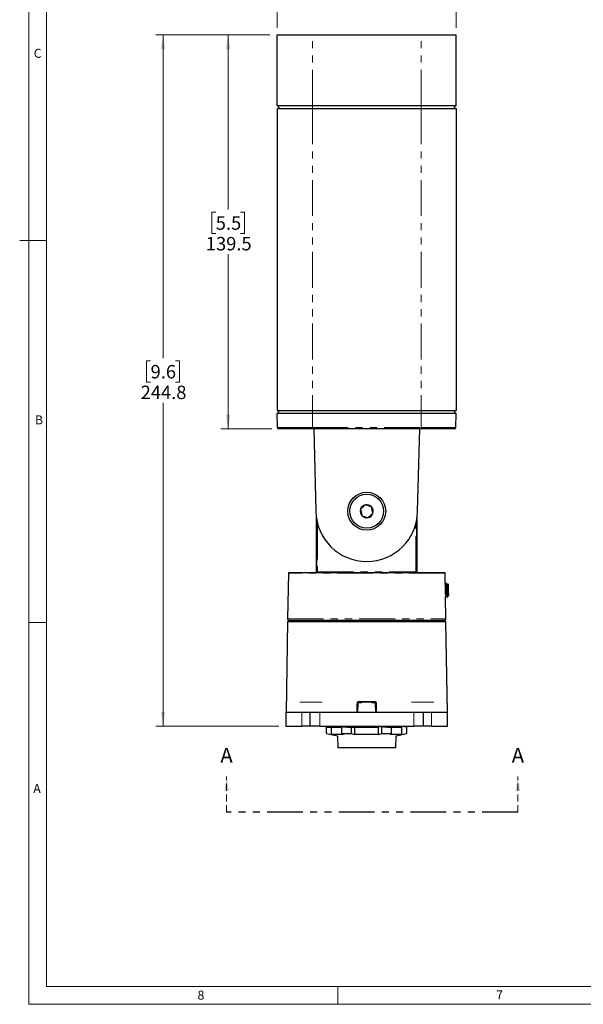
# Paper-space layout 'Sheet3' of a CAD drawing. Units: millimetres. Extents: x 6 to 858, y 6 to 553.
# Drawn here: x 6 to 205, y 9 to 358 of the extents above; entities that cross this region are included whole.
import ezdxf

# ---------------------------------------------------------------- set-up
doc = ezdxf.new("R2010")
doc.units = ezdxf.units.MM
doc.linetypes.add('HIDDEN', pattern=[1.905, 1.27, -0.635])
doc.linetypes.add('PHANTOM', pattern=[12.7, 6.35, -1.27, 1.27, -1.27, 1.27, -1.27])
doc.styles.add('SLDTEXTSTYLE0', font='TXT', dxfattribs={"width": 0.75})
doc.dimstyles.new('SLDDIMSTYLE0', dxfattribs={"dimtxt": 4.7625, "dimasz": 5.08, "dimexe": 0, "dimexo": 0.0625, "dimgap": 1.190625, "dimtad": 0, "dimtih": 1, "dimtoh": 1, "dimdec": 1, "dimrnd": 1e-09, "dimzin": 12, "dimdsep": 46, "dimtxsty": 'SLDTEXTSTYLE0', "dimsah": 1, "dimcen": 0.09, "dimadec": 0, "dimazin": 3, "dimtfac": 1, "dimtdec": 1, "dimtofl": 0, "dimtmove": 0, "dimatfit": 3, "dimfxl": 0, "dimfrac": 2, "dimtolj": 1, "dimtzin": 12, "dimarcsym": 0})

# ---------------------------------------------------------------- blocks, each defined once
blk = doc.blocks.new('_D_30')
at = {"color": 7, "linetype": 'Continuous', "lineweight": 18, "ltscale": 2}
for p, q in [((124.28, 374.22), (122.83, 374.22)), ((122.83, 374.22), (122.83, 366.65)), ((133.07, 374.22), (134.52, 374.22)), ((134.52, 374.22), (134.52, 366.65)), ((96.93, 354.72), (96.93, 369.8)), ((160.43, 354.72), (160.43, 369.8)), ((96.93, 367.26), (118.68, 367.26)), ((122.83, 366.65), (124.28, 366.65)), ((134.52, 366.65), (133.07, 366.65)), ((160.43, 367.26), (138.68, 367.26))]:
    blk.add_line(p, q, dxfattribs=at)
for points in [[(96.93, 367.26), (102.01, 366.5), (102.01, 368.02)], [(160.43, 367.26), (155.35, 368.02), (155.35, 366.5)]]:
    blk.add_solid(points, dxfattribs=at)
at = {"color": 7, "linetype": 'Continuous', "lineweight": 18, "ltscale": 2, "char_height": 4.762, "attachment_point": 1, "style": 'SLDTEXTSTYLE0'}
for s, insert in [('2.5', (124.28, 372.79)), ('63.5', (122.52, 365.48))]:
    blk.add_mtext(s, dxfattribs=dict(at, insert=insert))
blk = doc.blocks.new('_D_31')
at = {"color": 7, "linetype": 'Continuous', "lineweight": 18, "ltscale": 2}
for p, q in [((94.39, 352.18), (77.03, 352.18)), ((79.57, 352.18), (79.57, 290.36)), ((75.18, 289.39), (73.73, 289.39)), ((73.73, 289.39), (73.73, 281.83)), ((83.97, 289.39), (85.42, 289.39)), ((85.42, 289.39), (85.42, 281.83)), ((73.73, 281.83), (75.18, 281.83)), ((85.42, 281.83), (83.97, 281.83)), ((79.57, 212.68), (79.57, 274.51)), ((95.02, 212.68), (77.03, 212.68))]:
    blk.add_line(p, q, dxfattribs=at)
for points in [[(79.57, 352.18), (78.81, 347.1), (80.34, 347.1)], [(79.57, 212.68), (80.34, 217.76), (78.81, 217.76)]]:
    blk.add_solid(points, dxfattribs=at)
at = {"color": 7, "linetype": 'Continuous', "lineweight": 18, "ltscale": 2, "char_height": 4.762, "attachment_point": 1, "style": 'SLDTEXTSTYLE0'}
for s, insert in [('5.5', (75.18, 287.96)), ('139.5', (71.66, 280.65))]:
    blk.add_mtext(s, dxfattribs=dict(at, insert=insert))
blk = doc.blocks.new('_D_32')
at = {"color": 7, "linetype": 'Continuous', "lineweight": 18, "ltscale": 2}
for p, q in [((94.39, 352.18), (53.94, 352.18)), ((56.48, 352.18), (56.48, 237.7)), ((52.08, 236.73), (50.63, 236.73)), ((50.63, 236.73), (50.63, 229.17)), ((60.87, 236.73), (62.32, 236.73)), ((62.32, 236.73), (62.32, 229.17)), ((50.63, 229.17), (52.08, 229.17)), ((62.32, 229.17), (60.87, 229.17)), ((56.48, 107.37), (56.48, 221.85)), ((97.49, 107.37), (53.94, 107.37))]:
    blk.add_line(p, q, dxfattribs=at)
for points in [[(56.48, 352.18), (55.72, 347.1), (57.24, 347.1)], [(56.48, 107.37), (57.24, 112.45), (55.72, 112.45)]]:
    blk.add_solid(points, dxfattribs=at)
at = {"color": 7, "linetype": 'Continuous', "lineweight": 18, "ltscale": 2, "char_height": 4.762, "attachment_point": 1, "style": 'SLDTEXTSTYLE0'}
for s, insert in [('9.6', (52.08, 235.31)), ('244.8', (48.56, 227.99))]:
    blk.add_mtext(s, dxfattribs=dict(at, insert=insert))
blk = doc.blocks.new('SW_PROJECTIONARROW_2')
at = {"color": 0, "linetype": 'HIDDEN', "lineweight": 18, "ltscale": 2}
for p, q in [((79.01, 76.88), (79.01, 89.58)), ((182.27, 76.88), (182.27, 89.58))]:
    blk.add_line(p, q, dxfattribs=at)
at = {"color": 0, "linetype": 'PHANTOM', "lineweight": 25, "ltscale": 2}
blk.add_line((182.27, 76.88), (79.01, 76.88), dxfattribs=at)
at = {"color": 0, "linetype": 'Continuous', "lineweight": 25, "ltscale": 2}
for points in [[(79.01, 89.58), (78.25, 84.5), (79.78, 84.5)], [(182.27, 89.58), (181.5, 84.5), (183.03, 84.5)]]:
    blk.add_solid(points, dxfattribs=at)
at = {"color": 0, "linetype": 'Continuous', "lineweight": 25, "ltscale": 2, "char_height": 5.29, "attachment_point": 1, "style": 'SLDTEXTSTYLE0'}
for insert in [(76.8, 99.71), (180.05, 99.71)]:
    blk.add_mtext('A', dxfattribs=dict(at, insert=insert))

psp = doc.layouts.new('Sheet3')

# ---------------------------------------------------------------- linework, layer by layer
at = {"color": 7, "linetype": 'Continuous', "lineweight": 18, "ltscale": 2}
for p, q in [((8.890003, 549.909992), (8.890003, 8.889992)), ((15.240003, 543.559992), (15.240003, 15.239992)), ((15.240003, 279.399992), (5.689603, 279.399992)), ((15.240003, 144.144992), (8.890003, 144.144992)), ((848.360003, 15.239992), (15.240003, 15.239992)), ((118.427503, 15.239992), (118.427503, 8.889992)), ((854.710003, 8.889992), (8.890003, 8.889992))]:
    psp.add_line(p, q, dxfattribs=at)
at = {"color": 7, "linetype": 'Continuous', "lineweight": 25, "ltscale": 2}
for p, q in [((96.926881, 327.184273), (96.926881, 352.184279)), ((96.926881, 352.184279), (109.426882, 352.184279)), ((109.426882, 352.184279), (147.926882, 352.184279)), ((147.926882, 352.184279), (160.426883, 352.184279)), ((160.426883, 327.184273), (160.426883, 352.184279)), ((96.926881, 327.184273), (109.426882, 327.184273)), ((96.926881, 327.184273), (97.926881, 326.184286)), ((96.926881, 326.184286), (96.926881, 219.184278)), ((96.926881, 326.184286), (109.426882, 326.184286)), ((109.426882, 327.184273), (147.926882, 327.184273)), ((109.426882, 326.184286), (147.926882, 326.184286)), ((147.926882, 327.184273), (160.426883, 327.184273)), ((147.926882, 326.184286), (160.426883, 326.184286)), ((159.426883, 326.184286), (160.426883, 327.184273)), ((160.426883, 326.184286), (160.426883, 219.184278)), ((96.926881, 219.184278), (109.426882, 219.184278)), ((97.926881, 219.184278), (96.926881, 218.184283)), ((109.426882, 218.184283), (96.926881, 218.184283)), ((97.058153, 213.17119), (96.926881, 218.184283)), ((109.426882, 219.184278), (147.926882, 219.184278)), ((147.926882, 218.184283), (109.426882, 218.184283)), ((147.926882, 219.184278), (160.426883, 219.184278)), ((160.426883, 218.184283), (147.926882, 218.184283)), ((159.426883, 219.184278), (160.426883, 218.184283)), ((160.295611, 213.17119), (160.426883, 218.184283)), ((109.426882, 212.68428), (97.557982, 212.68428)), ((147.926882, 212.68428), (109.426882, 212.68428)), ((109.914062, 212.68428), (110.677568, 183.5272)), ((146.676196, 183.5272), (147.439701, 212.68428)), ((159.795781, 212.68428), (147.926882, 212.68428)), ((110.793827, 181.635773), (110.793827, 162.004495)), ((146.559937, 162.004495), (146.559937, 181.635773)), ((111.003289, 162.013041), (111.003289, 180.271937)), ((146.350475, 180.271937), (146.350475, 162.013041)), ((100.922594, 161.52207), (100.640772, 145.376435)), ((101.172557, 161.767708), (156.181207, 161.767708)), ((112.398678, 161.767708), (112.39866, 161.767708)), ((115.090154, 161.767708), (115.090106, 161.767708)), ((119.858637, 161.767708), (119.85858, 161.767708)), ((124.017069, 161.767708), (124.016801, 161.767708)), ((129.090452, 161.767708), (129.090438, 161.767708)), ((133.337446, 161.767705), (133.336699, 161.767708)), ((137.495183, 161.767708), (137.495114, 161.767708)), ((142.263647, 161.767708), (142.263613, 161.767708)), ((156.499753, 157.592928), (156.43117, 161.52207)), ((156.850211, 158.017708), (156.750331, 158.017708)), ((157.676881, 157.517707), (157.456694, 157.832166)), ((157.676881, 153.517707), (157.676881, 157.517707)), ((157.674484, 153.514283), (157.676881, 153.517707)), ((156.712992, 145.376435), (156.575825, 153.234778)), ((157.150013, 153.017709), (157.326778, 153.017709)), ((100.632999, 144.358823), (100.074593, 112.367708)), ((101.141881, 144.867709), (100.632999, 144.358823)), ((108.846862, 144.358823), (100.632999, 144.358823)), ((156.213069, 144.867709), (101.140695, 144.867709)), ((156.720765, 144.358823), (108.846862, 144.358823)), ((156.720765, 144.358823), (156.211883, 144.867709)), ((157.279171, 112.367708), (156.720765, 144.358823)), ((125.512157, 115.624252), (125.426882, 112.367708)), ((131.591692, 115.867708), (125.762072, 115.867708)), ((131.926882, 112.367708), (131.841606, 115.624252)), ((100.026881, 112.367708), (100.026881, 107.367708)), ((100.026881, 112.367708), (105.704373, 112.367708)), ((105.704373, 112.367708), (108.676882, 112.367708)), ((108.676882, 107.367708), (108.676882, 112.367708)), ((108.676882, 112.367708), (112.033946, 112.367708)), ((112.033946, 112.367708), (145.319817, 112.367708)), ((145.319817, 112.367708), (148.676881, 112.367708)), ((148.676881, 112.367708), (148.676881, 107.367708)), ((148.676881, 112.367708), (151.649391, 112.367708)), ((151.649391, 112.367708), (157.326883, 112.367708)), ((157.326883, 107.367708), (157.326883, 112.367708)), ((100.026881, 107.367708), (105.704373, 107.367708)), ((108.676882, 107.367708), (105.704373, 107.367708)), ((112.033946, 107.367708), (108.676882, 107.367708)), ((112.033946, 107.367708), (145.319817, 107.367708)), ((114.452882, 107.090182), (114.452882, 107.296277)), ((114.452882, 104.810433), (114.452882, 107.090182)), ((114.452882, 107.090182), (116.196541, 107.090182)), ((114.452882, 104.810433), (116.196541, 104.45731)), ((114.452882, 104.781246), (118.268338, 103.970246)), ((116.196541, 107.367708), (116.196541, 107.090182)), ((116.196541, 104.45731), (116.196541, 107.090182)), ((116.196541, 107.090182), (119.849113, 107.090182)), ((118.162557, 107.367708), (118.171198, 107.090182)), ((119.849113, 104.810433), (119.849113, 107.296277)), ((120.39997, 104.45731), (119.849113, 104.810433)), ((119.849113, 104.810433), (123.280651, 104.810433)), ((121.8225, 107.090182), (123.280651, 107.090182)), ((123.280651, 104.810433), (123.280651, 107.090182)), ((123.280651, 107.090182), (124.473452, 107.090182)), ((123.280651, 104.810433), (124.473452, 104.45731)), ((124.473452, 104.45731), (124.473452, 107.090182)), ((124.473452, 107.090182), (132.880311, 107.090182)), ((132.880311, 107.367708), (132.880311, 107.090182)), ((132.880311, 104.45731), (132.880311, 107.090182)), ((132.880311, 104.45731), (134.073113, 104.810433)), ((134.073113, 104.810433), (134.073113, 107.296277)), ((134.073113, 104.810433), (137.504651, 104.810433)), ((136.0465, 107.090182), (137.504651, 107.090182)), ((137.504651, 104.810433), (136.953793, 104.45731)), ((137.504651, 104.810433), (137.504651, 107.090182)), ((137.504651, 107.090182), (141.157223, 107.090182)), ((139.085426, 103.970246), (142.900882, 104.781246)), ((139.182566, 107.090182), (139.191206, 107.367708)), ((141.157223, 107.367708), (141.157223, 107.090182)), ((141.157223, 104.45731), (141.157223, 107.090182)), ((141.157223, 104.45731), (142.900882, 104.810433)), ((142.900882, 104.810433), (142.900882, 107.296277)), ((148.676881, 107.367708), (145.319817, 107.367708)), ((151.649391, 107.367708), (148.676881, 107.367708)), ((151.649391, 107.367708), (157.326883, 107.367708)), ((120.39997, 104.45731), (116.196541, 104.45731)), ((118.268338, 103.970246), (118.402297, 99.667708)), ((132.880311, 104.45731), (124.473452, 104.45731)), ((141.157223, 104.45731), (136.953793, 104.45731)), ((138.951466, 99.667708), (139.085426, 103.970246)), ((135.94211, 99.667708), (118.402297, 99.667708)), ((138.951466, 99.667708), (135.94211, 99.667708))]:
    psp.add_line(p, q, dxfattribs=at)
at = {"color": 8, "linetype": 'PHANTOM', "lineweight": 18, "ltscale": 2}
for p, q in [((109.426882, 327.184273), (109.426882, 352.184279)), ((147.926882, 327.184273), (147.926882, 352.184279)), ((109.426882, 327.184273), (109.426882, 326.184286)), ((109.426882, 326.184286), (109.426882, 219.184278)), ((147.926882, 326.184286), (147.926882, 327.184273)), ((147.926882, 326.184286), (147.926882, 219.184278)), ((109.426882, 219.184278), (109.426882, 218.184283)), ((109.426882, 213.17119), (109.426882, 218.184283)), ((147.926882, 219.184278), (147.926882, 218.184283)), ((147.926882, 213.17119), (147.926882, 218.184283)), ((97.058153, 213.17119), (109.426882, 213.17119)), ((109.426882, 213.17119), (147.926882, 213.17119)), ((109.426882, 212.68428), (109.426882, 213.17119)), ((147.926882, 213.17119), (160.295611, 213.17119)), ((147.926882, 212.68428), (147.926882, 213.17119)), ((111.25325, 179.165757), (111.25325, 162.013041)), ((146.100514, 162.013041), (146.100514, 179.165757)), ((156.43117, 161.52207), (100.922594, 161.52207)), ((111.25325, 162.013041), (111.003289, 162.013041)), ((111.25325, 162.013041), (146.100514, 162.013041)), ((146.350475, 162.013041), (146.100514, 162.013041)), ((100.640772, 145.376435), (156.712992, 145.376435)), ((112.857424, 115.867708), (104.920942, 115.867708)), ((126.563954, 115.624252), (125.512157, 115.624252)), ((125.736314, 116.122071), (131.617449, 116.122071)), ((131.841606, 115.624252), (130.78981, 115.624252)), ((152.432822, 115.867708), (144.49634, 115.867708)), ((105.704373, 107.367708), (105.704373, 112.367708)), ((112.033946, 112.367708), (112.033946, 107.367708)), ((145.319817, 107.367708), (145.319817, 112.367708)), ((151.649391, 112.367708), (151.649391, 107.367708))]:
    psp.add_line(p, q, dxfattribs=at)
at = {"color": 8, "linetype": 'PHANTOM', "lineweight": 18, "ltscale": 2, "flags": 128}
for points in [[(125.145823, 112.367708), (125.159016, 112.867482), (125.211789, 114.866581), (125.232078, 115.63516)], [(132.121686, 115.63516), (132.134879, 115.135385), (132.187652, 113.136287), (132.207941, 112.367708)]]:
    psp.add_lwpolyline(points, dxfattribs=at)
at = {"color": 7, "linetype": 'Continuous', "lineweight": 25, "ltscale": 4}
for radius in [6.72, 6]:
    psp.add_circle((128.676882, 183.517236), radius, dxfattribs=at)
for centre, radius, start, end in [((97.557983, 213.18428), 0.5, 181.5, 270), ((159.795781, 213.18428), 0.5, 270, 358.5), ((128.676882, 183.517236), 2.309401, 102.0462161, 162.0462161), ((128.676882, 183.517236), 2.309401, 42.0462161, 102.0462161), ((128.676882, 183.517236), 2.309401, 342.0462161, 42.0462161), ((128.676882, 183.68428), 18, 180.5, 359.5), ((128.676882, 183.517236), 2.309401, 162.0462161, 222.0462161), ((128.676882, 183.517236), 2.309401, 222.0462161, 282.0462161), ((128.676882, 183.517236), 2.309401, 282.0462161, 342.0462161), ((101.172556, 161.517708), 0.25, 90, 179), ((156.181208, 161.517708), 0.25, 1, 90), ((101.140695, 145.367708), 0.5, 179, 270), ((156.213069, 145.367708), 0.5, 270, 1), ((121.824618, 116.661225), 9.571043, 258.08827633, 269.98731772), ((122.697638, 116.677144), 9.586962, 256.18018311, 269.98022278), ((136.048618, 116.661228), 9.571046, 258.08827818, 269.98731866)]:
    psp.add_arc(centre, radius, start, end, dxfattribs=at)
at = {"color": 8, "linetype": 'PHANTOM', "lineweight": 18, "ltscale": 4}
for centre, radius, start, end in [((125.175457, 110.579992), 5.055485, 86.18122059, 89.35828311), ((126.376236, 116.058385), 0.643083, 174.31657946, 197.2478017), ((126.780874, 115.65449), 0.219018, 103.21399304, 187.93557893), ((130.572889, 115.65449), 0.219018, 352.06442107, 76.78600696), ((130.977528, 116.058385), 0.643083, 342.7521983, 5.68342054), ((132.178306, 110.579992), 5.055485, 90.64171689, 93.81877941)]:
    psp.add_arc(centre, radius, start, end, dxfattribs=at)
for centre, major_axis, ratio, start_param, end_param in [((111.012016, 162.013043), (0, 0.5), 0.0174550649, 1.5707963268, 2.0836549278), ((111.261978, 162.013043), (0, 0.25), 0.0349101299, 1.5707963268, 3.1241393611), ((146.091786, 162.013043), (0, 0.25), 0.0349101299, 3.1590459461, 4.7123889804), ((146.341748, 162.013043), (0, 0.5), 0.0174550649, 4.1995303794, 4.7123889804)]:
    psp.add_ellipse(centre, major_axis=major_axis, ratio=ratio, start_param=start_param, end_param=end_param, dxfattribs=at)
at = {"color": 7, "linetype": 'Continuous', "lineweight": 25, "ltscale": 4}
for centre, major_axis, ratio, start_param, end_param in [((103.732576, 119.790182), (59.748802, 0), 0.2125565617, 4.8927888181, 4.9218284906), ((116.462347, 119.790182), (18.875879, 0), 0.6728163648, 4.8927888181, 4.9218284906), ((141.406652, 119.790182), (40.872924, 0), 0.3107191464, 4.5029494701, 4.5319891427), ((153.621187, 119.790182), (59.748802, 0), 0.2125565617, 4.5029494701, 4.5319891427)]:
    psp.add_ellipse(centre, major_axis=major_axis, ratio=ratio, start_param=start_param, end_param=end_param, dxfattribs=at)
at = {"color": 7, "linetype": 'Continuous', "lineweight": 25, "ltscale": 2}
for points, knots in [([(128.194908, 185.775785), (128.097233, 185.687695), (127.823929, 185.441212), (127.318483, 184.985372), (126.829904, 184.544726), (126.563976, 184.304902), (126.479936, 184.229112)], [0, 0, 0, 0, 0.1809421748, 0.5062922621, 0.8439754661, 1, 1, 1, 1]), ([(130.391854, 185.063912), (130.07734, 185.165822), (129.539182, 185.340198), (128.756882, 185.593688), (128.367511, 185.719857), (128.194908, 185.775785)], [0, 0, 0, 0, 0.4391218387, 0.7513712127, 1, 1, 1, 1]), ([(130.873828, 182.805365), (130.804828, 183.128697), (130.686765, 183.681944), (130.515143, 184.486181), (130.42972, 184.88647), (130.391854, 185.063912)], [0, 0, 0, 0, 0.4391206971, 0.7513715546, 1, 1, 1, 1]), ([(126.479936, 184.229112), (126.548935, 183.905777), (126.666997, 183.35253), (126.838622, 182.548294), (126.924043, 182.148007), (126.961909, 181.970565)], [0, 0, 0, 0, 0.439123651, 0.7513715271, 1, 1, 1, 1]), ([(126.961909, 181.970565), (127.276424, 181.868652), (127.814581, 181.694271), (128.596881, 181.440779), (128.986253, 181.314617), (129.158855, 181.258692)], [0, 0, 0, 0, 0.4391227424, 0.7513721078, 1, 1, 1, 1]), ([(129.158855, 181.258692), (129.242895, 181.334482), (129.508823, 181.574307), (129.997402, 182.014952), (130.502849, 182.470792), (130.776153, 182.717275), (130.873828, 182.805365)], [0, 0, 0, 0, 0.1560244926, 0.4937076961, 0.8190578007, 1, 1, 1, 1]), ([(110.793827, 162.004495), (110.793754, 161.943146), (110.793644, 161.851098), (110.792808, 161.77366), (110.792529, 161.747834)], [0, 0, 0, 0, 0.6664941878, 1, 1, 1, 1]), ([(146.561235, 161.747834), (146.560956, 161.77366), (146.560119, 161.851098), (146.56001, 161.943146), (146.559937, 162.004495)], [0, 0, 0, 0, 0.3335058122, 1, 1, 1, 1]), ([(156.497901, 157.592895), (156.498312, 157.600084), (156.500106, 157.631517), (156.489346, 157.446394), (156.470811, 157.052206), (156.4538, 156.467778), (156.450305, 155.780247), (156.465368, 155.065465), (156.493019, 154.471473), (156.512713, 154.175715), (156.520467, 154.05926)], [0, 0, 0, 0, 0.0426799223, 0.1866000297, 0.3306057522, 0.4748193197, 0.6189502664, 0.7627781956, 0.9065937095, 1, 1, 1, 1]), ([(156.495051, 157.364281), (156.496035, 157.361751), (156.514546, 157.314106), (156.554389, 156.905646), (156.588707, 156.433147), (156.625398, 155.901134), (156.66244, 155.33897), (156.713453, 154.525463), (156.768456, 153.90842), (156.807792, 153.576453), (156.830803, 153.583253), (156.836035, 153.584799)], [0, 0, 0, 0, 0.0088307382, 0.166259488, 0.329306217, 0.3299798227, 0.4872662449, 0.6421298474, 0.7990852833, 0.9543247599, 1, 1, 1, 1]), ([(156.741332, 158.01142), (156.690769, 157.92427), (156.610293, 157.785563), (156.529678, 157.646765), (156.499714, 157.595175)], [0, 0, 0, 0, 0.62830134037, 1, 1, 1, 1]), ([(156.750331, 158.002401), (156.766016, 157.97333), (156.799029, 157.912147), (156.853204, 157.305533), (156.903697, 156.408874), (156.959455, 155.355347), (157.010217, 154.322149), (157.068468, 153.471983), (157.113834, 153.018956), (157.142288, 153.055542), (157.150013, 153.065475)], [0, 0, 0, 0, 0.1213696647, 0.2554408223, 0.3871200151, 0.5211511684, 0.6529371818, 0.7867671078, 0.9421086493, 1, 1, 1, 1]), ([(156.850211, 157.992481), (156.864925, 157.971851), (156.896997, 157.926883), (156.950044, 157.349494), (157.000504, 156.468411), (157.05643, 155.418058), (157.09589, 154.604346), (157.133323, 153.987456), (157.170245, 153.464499), (157.213339, 153.031869), (157.245568, 153.051898), (157.259917, 153.060815)], [0, 0, 0, 0, 0.1107879567, 0.2414918014, 0.3699020768, 0.5006451946, 0.6290907385, 0.6756225646, 0.7679217152, 0.8966797239, 1, 1, 1, 1]), ([(157.163042, 157.488464), (157.112553, 157.575436), (157.011532, 157.749456), (156.910633, 157.92348), (156.860161, 158.01053)], [0, 0, 0, 0, 0.4997867661, 1, 1, 1, 1]), ([(157.162182, 157.453714), (157.17399, 157.434298), (157.203159, 157.386334), (157.253244, 156.931101), (157.303644, 156.224516), (157.358466, 155.405964), (157.392798, 154.846191), (157.429749, 154.346157), (157.468284, 153.902382), (157.512485, 153.555442), (157.540308, 153.573431), (157.550331, 153.579912)], [0, 0, 0, 0, 0.0938969798, 0.2319465539, 0.3675254016, 0.505533297, 0.6326331376, 0.6495809803, 0.7872155046, 0.9233453009, 1, 1, 1, 1]), ([(157.438416, 157.834074), (157.422142, 157.806029), (157.355352, 157.690926), (157.288447, 157.575749), (157.237843, 157.488635)], [0, 0, 0, 0, 0.24365197638, 1, 1, 1, 1]), ([(157.246265, 157.497024), (157.263283, 157.472832), (157.297622, 157.424013), (157.354174, 156.926846), (157.388708, 156.433131), (157.425398, 155.901149), (157.462439, 155.338522), (157.513461, 154.526995), (157.568428, 153.902674), (157.612328, 153.556069), (157.640022, 153.573746), (157.649908, 153.580057)], [0, 0, 0, 0, 0.13036267561, 0.26306512013, 0.40050316457, 0.40107097144, 0.53365344283, 0.66419363102, 0.79649710202, 0.9273541282, 1, 1, 1, 1]), ([(157.449355, 157.827029), (157.45602, 157.804288), (157.470338, 157.755433), (157.493697, 157.36615), (157.517603, 156.782496), (157.540938, 156.066855), (157.565889, 155.309756), (157.588348, 154.601774), (157.613701, 154.018803), (157.636215, 153.633469), (157.655538, 153.486937), (157.666122, 153.512456), (157.66859, 153.518407)], [0, 0, 0, 0, 0.1001666015, 0.2151883002, 0.3271966795, 0.439313902, 0.5476487688, 0.6558332172, 0.7614723394, 0.865750029, 0.9686923657, 1, 1, 1, 1]), ([(156.463826, 156.745574), (156.477155, 156.573025), (156.50781, 156.176207), (156.558424, 155.40261), (156.592799, 154.846275), (156.629748, 154.346091), (156.668284, 153.90241), (156.712484, 153.555438), (156.740307, 153.57343), (156.750331, 153.579912)], [0, 0, 0, 0, 0.1437484127, 0.3305851328, 0.5026543993, 0.5255985891, 0.711929835, 0.8962239622, 1, 1, 1, 1]), ([(156.576002, 153.224638), (156.587868, 153.245104), (156.650167, 153.352546), (156.712545, 153.459982), (156.763041, 153.546954)], [0, 0, 0, 0, 0.190480116, 1, 1, 1, 1]), ([(156.836321, 153.54917), (156.886763, 153.462321), (156.987677, 153.288567), (157.088493, 153.114684), (157.138917, 153.027715)], [0, 0, 0, 0, 0.4998406831, 1, 1, 1, 1]), ([(157.260163, 153.024884), (157.310633, 153.111935), (157.41153, 153.285961), (157.512552, 153.459981), (157.563042, 153.546954)], [0, 0, 0, 0, 0.5002151281, 1, 1, 1, 1]), ([(127.809617, 144.867709), (128.142851, 144.858597), (128.721227, 144.84278), (129.299183, 144.860288), (129.544147, 144.867709)], [0, 0, 0, 0, 0.57615476167, 1, 1, 1, 1]), ([(125.762072, 115.867708), (125.745197, 115.866687), (125.700453, 115.863981), (125.63148, 115.836242), (125.567215, 115.781409), (125.522566, 115.707925), (125.515624, 115.652117), (125.512157, 115.624252)], [0, 0, 0, 0, 0.1329996844, 0.3526419007, 0.5698143475, 0.7852155364, 1, 1, 1, 1]), ([(131.591692, 115.867708), (131.619891, 115.864932), (131.676193, 115.859388), (131.751303, 115.816069), (131.807925, 115.752236), (131.836632, 115.683917), (131.840286, 115.640088), (131.841606, 115.624252)], [0, 0, 0, 0, 0.2214872885, 0.4422283564, 0.6611069948, 0.8775531005, 1, 1, 1, 1])]:
    psp.add_open_spline(points, degree=3, knots=knots, dxfattribs=at)
at = {"color": 8, "linetype": 'PHANTOM', "lineweight": 18, "ltscale": 2}
for points, knots in [([(125.736314, 116.122071), (125.702262, 116.120029), (125.611924, 116.11461), (125.472634, 116.059033), (125.343003, 115.949281), (125.253063, 115.802429), (125.239069, 115.690881), (125.232078, 115.63516)], [0, 0, 0, 0, 0.1324987905, 0.3515154107, 0.568601587, 0.7845016259, 1, 1, 1, 1]), ([(126.563954, 115.624252), (126.564242, 115.624252), (126.63086, 115.624309), (126.749658, 115.642521), (126.901393, 115.72712), (126.991887, 115.802412), (127.020341, 115.858258), (127.025156, 115.867708)], [0, 0, 0, 0, 0.0018036635, 0.4170005964, 0.7000884967, 0.9492491135, 1, 1, 1, 1]), ([(130.330488, 115.867708), (130.361192, 115.826263), (130.430539, 115.732658), (130.598407, 115.643845), (130.720037, 115.631394), (130.78981, 115.624252)], [0, 0, 0, 0, 0.2530501552, 0.5715123944, 1, 1, 1, 1]), ([(132.121686, 115.63516), (132.119021, 115.666833), (132.111647, 115.754489), (132.053833, 115.890945), (131.93969, 116.018635), (131.788086, 116.105402), (131.674361, 116.116512), (131.617449, 116.122071)], [0, 0, 0, 0, 0.12283640726, 0.33994725695, 0.55900847587, 0.77931532986, 1, 1, 1, 1])]:
    psp.add_open_spline(points, degree=3, knots=knots, dxfattribs=at)

# ---------------------------------------------------------------- block references
at = {"color": 7, "linetype": 'Continuous', "lineweight": 25, "ltscale": 2}
psp.add_blockref('SW_PROJECTIONARROW_2', (0, 0), dxfattribs=at)

# ---------------------------------------------------------------- texts
at = {"color": 7, "linetype": 'Continuous', "lineweight": 0, "ltscale": 2, "char_height": 3.175, "attachment_point": 1, "style": 'SLDTEXTSTYLE0'}
for s, insert in [('C', (10.675767, 347.279705)), ('B', (11.122316, 217.449822)), ('A', (10.523991, 86.881554)), ('8', (68.7286, 13.723297)), ('7', (174.52922, 13.781048))]:
    psp.add_mtext(s, dxfattribs=dict(at, insert=insert))

# ---------------------------------------------------------------- dimensions: what is measured, and where the dimension line sits
at = {"color": 7, "linetype": 'Continuous', "lineweight": 18, "ltscale": 2}
dim = psp.add_linear_dim(base=(160.426882, 367.262962), p1=(96.926882, 352.18428), p2=(160.426882, 352.18428), dimstyle='SLDDIMSTYLE0', dxfattribs=at)
dim.commit()
dim.dimension.update_dxf_attribs({"geometry": '_D_30', "text_midpoint": (128.676882, 367.262962), "dimtype": 160})
for base, p2, picture, middle in [((56.477136, 107.367708), (100.026882, 107.367708), '_D_32', (56.477136, 229.775994)), ((79.573475, 212.68428), (97.557983, 212.68428), '_D_31', (79.573475, 282.43428))]:
    dim = psp.add_linear_dim(base=base, p1=(96.926882, 352.18428), p2=p2, angle=90, dimstyle='SLDDIMSTYLE0', dxfattribs=at)
    dim.commit()
    dim.dimension.update_dxf_attribs({"geometry": picture, "text_midpoint": middle, "dimtype": 160})

doc.saveas('drawing.dxf')
